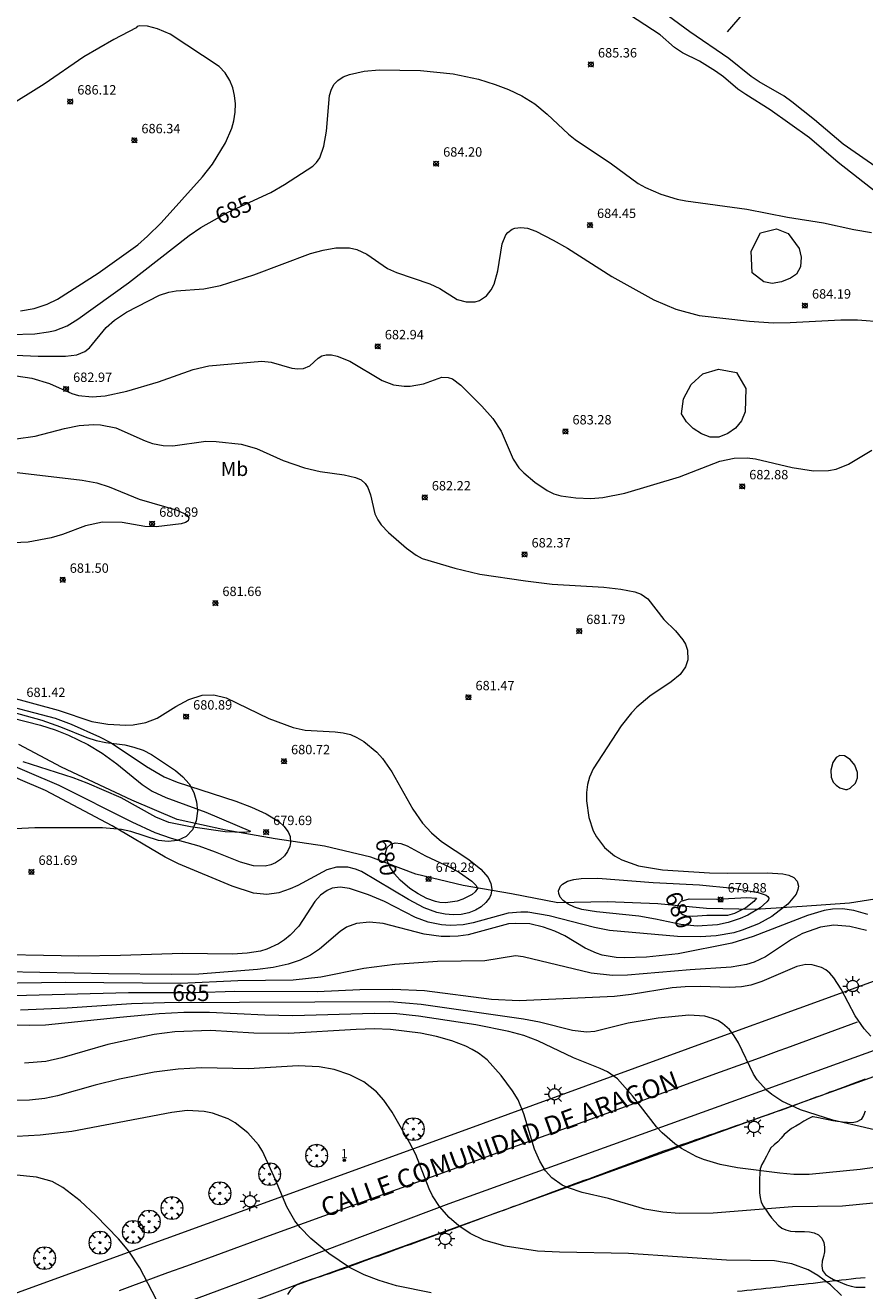
# Model space of a CAD drawing. Units: millimetres. Extents: x 424000 to 425001, y 4482499 to 4483003.
# Drawn here: x 424719 to 424808, y 4482793 to 4482928 of the extents above; entities that cross this region are included whole.
import ezdxf
from ezdxf.enums import TextEntityAlignment as Align

# ---------------------------------------------------------------- set-up
doc = ezdxf.new("R2010")
doc.units = ezdxf.units.MM
doc.header["$MEASUREMENT"] = 0
doc.layers.get('0').update_dxf_attribs({"lineweight": 9})
for name, color, linetype, lineweight in [('1', 7, 'Continuous', 9), ('f020120p_textocartografico_usos_coberturas', 90, 'Continuous', 9), ('f022001p_portal', 7, 'Continuous', 9), ('f022001p_portal_texto', 7, 'Continuous', 9), ('f030026l_camino', 50, 'Continuous', 9), ('f030042l_viaurbana_texto', 7, 'Continuous', 9), ('f031026l_pinturavial', 253, 'Continuous', 9), ('f040012l_corrientenatural', 150, 'Continuous', 9), ('f050002l_curvanivel_cgn', 23, 'Continuous', 9), ('f050002l_curvanivel_mae', 213, 'Continuous', 9), ('f050008p_puntocotaterreno', 7, 'Continuous', 9), ('f060140s_arboladourbano', 92, 'Continuous', 9), ('f061013p_arbol', 91, 'Continuous', 9), ('f070045l_muro_mur', 30, 'MURO2', 9), ('f070058l_elementoconstruido_bordillo', 30, 'Continuous', 9), ('f070058l_elementoconstruido_par', 11, 'Continuous', 9), ('f081055p_farola', 7, 'Continuous', 9)]:
    doc.layers.add(name, color=color, linetype=linetype, lineweight=lineweight)
doc.styles.add('ROMANS', font='romans.shx')
doc.styles.get("Standard").update_dxf_attribs({"font": 'arial.ttf'})
doc.styles.add('Style-s7210005_h', font='txt')
doc.linetypes.add('MURO2', pattern='A,3.1e-05,[1,muro2.shx,S=1,R=0,X=0,Y=0],-3.058844', length=3.058875)

# ---------------------------------------------------------------- blocks, each defined once
blk = doc.blocks.new('punto_cota')
at = {"layer": 'f050008p_puntocotaterreno'}
for points in [[(0, 0), (-0.28, 0.28)], [(0, 0), (-0.28, -0.28)], [(0, 0), (0.28, 0.28)], [(0, 0), (0.28, -0.28)]]:
    blk.add_lwpolyline(points, dxfattribs=at)
blk.add_circle((0, 0), 0.25, dxfattribs=at)
blk = doc.blocks.new('arbol')
at = {"color": 0, "linetype": 'Continuous', "lineweight": 0, "flags": 128}
for points in [[(0.96, 0.01), (1.2, 0.04), (1.13, 0.47), (0.89, 0.8), (0.53, 0.53), (0.82, 0.88), (0.48, 1.1), (0.05, 1.18), (0.01, 0.96), (-0.05, 1.18), (-0.48, 1.1), (-0.82, 0.88), (-0.5, 0.53), (-0.86, 0.8), (-1.1, 0.47), (-1.19, 0.04), (-0.94, 0.01)], [(-0.94, 0.01), (-1.19, -0.05), (-1.1, -0.48), (-0.86, -0.8), (-0.5, -0.5), (-0.82, -0.88), (-0.48, -1.12)], [(-0.48, -1.12), (-0.05, -1.19), (0.01, -0.94), (0.05, -1.19), (0.48, -1.12), (0.82, -0.88), (0.53, -0.5), (0.89, -0.8), (1.13, -0.48), (1.2, -0.05), (0.96, 0.01)]]:
    blk.add_lwpolyline(points, dxfattribs=at)
at = {"color": 0, "linetype": 'Continuous', "lineweight": 0, "extrusion": (0, 0, -1)}
for start, end in [(180.0229, 7.5946), (7.2233, 180.0229)]:
    blk.add_arc((0, 0), 0.104, start, end, dxfattribs=at)
blk = doc.blocks.new('farola')
at = {"layer": '1'}
for points in [[(-1.05, 0, 0), (-0.59, 0, 0)], [(-0.75, 0.75, 0), (-0.42, 0.42, 0)], [(0.01, 0.61, 0), (0.09, 0.6, 0), (0.16, 0.58, 0), (0.24, 0.57, 0), (0.3, 0.52, 0), (0.37, 0.49, 0), (0.43, 0.43, 0), (0.48, 0.39, 0), (0.52, 0.31, 0), (0.57, 0.25, 0), (0.6, 0.18, 0), (0.61, 0.1, 0), (0.61, 0.03, 0), (0.61, -0.03, 0), (0.61, -0.11, 0), (0.6, -0.18, 0), (0.57, -0.26, 0), (0.52, -0.32, 0), (0.48, -0.39, 0), (0.43, -0.44, 0), (0.37, -0.5, 0), (0.3, -0.53, 0), (0.24, -0.57, 0), (0.16, -0.59, 0), (0.09, -0.6, 0), (0, -0.62, 0), (-0.06, -0.6, 0), (-0.14, -0.59, 0), (-0.21, -0.57, 0), (-0.27, -0.53, 0), (-0.35, -0.5, 0), (-0.41, -0.44, 0), (-0.45, -0.39, 0), (-0.5, -0.32, 0), (-0.54, -0.26, 0), (-0.57, -0.18, 0), (-0.59, -0.11, 0), (-0.59, -0.03, 0), (-0.59, 0.03, 0), (-0.59, 0.1, 0), (-0.57, 0.18, 0), (-0.54, 0.25, 0), (-0.5, 0.31, 0), (-0.45, 0.39, 0), (-0.41, 0.43, 0), (-0.35, 0.49, 0), (-0.27, 0.52, 0), (-0.21, 0.57, 0), (-0.14, 0.58, 0), (-0.06, 0.6, 0), (0.01, 0.61, 0)], [(0, 1.05, 0), (0, 0.6, 0)], [(0.75, 0.75, 0), (0.43, 0.43, 0)], [(1.05, 0, 0), (0.61, 0, 0)], [(-0.75, -0.74, 0), (-0.42, -0.41, 0)], [(0, -1.05, 0), (0, -0.62, 0)], [(0.75, -0.75, 0), (0.43, -0.44, 0)]]:
    blk.add_polyline3d(points, dxfattribs=at)
blk = doc.blocks.new('portal_catastro')
at = {"layer": 'f022001p_portal'}
h = blk.add_hatch(color=256, dxfattribs=at)
h.dxf.hatch_style = 1
edge = h.paths.add_edge_path()
edge.add_arc((0, 0), 0.125, 0, 360)
blk.add_circle((0, 0), 0.125, dxfattribs=at)

msp = doc.modelspace()

# ---------------------------------------------------------------- linework, layer by layer
at = {"layer": 'f030026l_camino'}
for points in [[(424811.17, 4482908.56, 0), (424805.6, 4482912.94, 0), (424802.52, 4482915.59, 0), (424798.33, 4482918.55, 0), (424795.74, 4482920.18, 0), (424794.91, 4482920.75, 0), (424793.35, 4482922.07, 0), (424792.52, 4482922.69, 0), (424790.8, 4482923.74, 0), (424788.99, 4482924.62, 0), (424788.15, 4482925.21, 0), (424786.63, 4482926.54, 0), (424781.72, 4482929.75, 0)], [(424811.23, 4482911.34, 0), (424806.14, 4482914.91, 0), (424803.07, 4482917.5, 0), (424800.66, 4482919.4, 0), (424799.83, 4482920, 0), (424797.16, 4482921.54, 0), (424796.33, 4482922.11, 0), (424793.94, 4482924.02, 0), (424789.77, 4482926.88, 0), (424787.49, 4482928.55, 0)]]:
    msp.add_polyline3d(points, dxfattribs=at)
at = {"layer": 'f031026l_pinturavial'}
msp.add_polyline3d([(424807.61, 4482821.33, 685.42), (424800.09, 4482818.57, 685.96), (424799.25, 4482818.27, 686.03), (424797.57, 4482817.65, 686.17), (424795.88, 4482817.03, 686.33), (424792.51, 4482815.81, 686.66), (424788.72, 4482814.43, 687.03), (424786.2, 4482813.52, 687.26), (424784.93, 4482813.06, 687.37), (424778.35, 4482810.68, 687.85), (424769.58, 4482807.5, 688.46), (424765.2, 4482805.91, 688.77), (424762.3, 4482804.86, 688.99), (424756.51, 4482802.76, 689.44), (424744.93, 4482798.55, 690.36), (424739.14, 4482796.44, 690.8), (424736.11, 4482795.34, 691.01), (424734.09, 4482794.6, 691.14), (424730.06, 4482793.13, 691.38), (424728.93, 4482792.71, 691.45)], dxfattribs=at)
at = {"layer": 'f040012l_corrientenatural'}
msp.add_polyline3d([(424812.19, 4482834.88, 679.45), (424806.8, 4482834.02, 679.45), (424801.74, 4482833.65, 679.77), (424796.73, 4482833.34, 679.87), (424791.55, 4482833.45, 679.77), (424786.37, 4482833.94, 679.56), (424780.97, 4482834.16, 679.45), (424775.69, 4482834.06, 679.35), (424770.77, 4482834.99, 678.71), (424765.59, 4482835.91, 678.5), (424760.56, 4482837.11, 678.61), (424755.75, 4482838.9, 678.4), (424750.83, 4482840.09, 678.19), (424745.54, 4482840.85, 677.98), (424740.3, 4482841.78, 677.87), (424735.11, 4482842.92, 677.87), (424730.29, 4482844.98, 677.87), (424722.76, 4482848.52, 677.98), (424718.21, 4482850.91, 677.87)], dxfattribs=at)
at = {"layer": 'f050002l_curvanivel_cgn'}
for points in [[(424730.72, 4482927.31, 686), (424728.35, 4482926.07, 686), (424725.17, 4482924.22, 686), (424720.94, 4482921.29, 686), (424716.76, 4482918.71, 686)], [(424718.39, 4482897.12, 686), (424719.86, 4482897.39, 686), (424721.26, 4482897.86, 686), (424722.33, 4482898.37, 686), (424726.7, 4482901.14, 686), (424730.9, 4482904.17, 686), (424731.96, 4482905.08, 686), (424733.41, 4482906.53, 686), (424737.82, 4482911.41, 686), (424738.88, 4482912.77, 686), (424740.26, 4482915.03, 686), (424740.93, 4482916.6, 686), (424741.16, 4482917.4, 686), (424741.29, 4482918.31, 686), (424741.31, 4482919.21, 686), (424741.23, 4482920.08, 686), (424741.03, 4482920.92, 686), (424740.73, 4482921.7, 686), (424740.24, 4482922.49, 686), (424739.58, 4482923.17, 686), (424734.35, 4482926.63, 686), (424733.02, 4482927.2, 686), (424731.95, 4482927.47, 686), (424731.14, 4482927.51, 686), (424730.83, 4482927.43, 686), (424730.72, 4482927.31, 686)], [(424716.2, 4482892.47, 684), (424720.3, 4482892.3, 684), (424723.2, 4482892.29, 684), (424724.4, 4482892.46, 684), (424725.25, 4482892.82, 684), (424725.76, 4482893.21, 684), (424727.55, 4482895.36, 684), (424728.42, 4482896.15, 684), (424729.72, 4482896.99, 684), (424733.24, 4482898.8, 684), (424734.23, 4482899.14, 684), (424735, 4482899.28, 684), (424737.94, 4482899.49, 684), (424739.72, 4482899.82, 684), (424743.27, 4482900.96, 684), (424749.32, 4482903.23, 684), (424750.66, 4482903.62, 684), (424752.02, 4482903.85, 684), (424753.48, 4482903.84, 684), (424754.25, 4482903.67, 684), (424755.32, 4482903.16, 684), (424757.55, 4482901.64, 684), (424758.5, 4482901.22, 684), (424762.06, 4482900.02, 684), (424763.1, 4482899.51, 684), (424764.98, 4482898.35, 684), (424765.94, 4482898.08, 684), (424766.89, 4482898.11, 684), (424767.34, 4482898.25, 684), (424768.08, 4482898.74, 684), (424768.6, 4482899.38, 684), (424768.9, 4482899.99, 684), (424769.29, 4482901.4, 684), (424769.77, 4482904.27, 684), (424770.16, 4482905.22, 684), (424770.38, 4482905.5, 684), (424770.83, 4482905.84, 684), (424771.13, 4482905.95, 684), (424771.76, 4482906.03, 684), (424772.45, 4482905.94, 684), (424773.34, 4482905.63, 684), (424775.21, 4482904.68, 684), (424776.72, 4482903.81, 684), (424781.45, 4482900.81, 684), (424785.93, 4482898.3, 684), (424788.3, 4482897.32, 684), (424790.78, 4482896.65, 684), (424796.14, 4482896.03, 684), (424798.65, 4482895.85, 684), (424800.47, 4482895.88, 684), (424805.89, 4482896.19, 684), (424807.65, 4482896.17, 684), (424810.39, 4482895.96, 684)], [(424715.51, 4482890.58, 683), (424719.62, 4482889.96, 683), (424721.48, 4482889.39, 683), (424723.87, 4482888.32, 683), (424724.6, 4482888.13, 683), (424726.05, 4482887.98, 683), (424727.44, 4482888.09, 683), (424729.74, 4482888.58, 683), (424733.1, 4482889.57, 683), (424736.81, 4482890.9, 683), (424738.48, 4482891.28, 683), (424744.15, 4482891.77, 683), (424745.13, 4482891.67, 683), (424747.34, 4482891.03, 683), (424747.99, 4482890.95, 683), (424748.59, 4482891, 683), (424749.25, 4482891.29, 683), (424750.16, 4482892.1, 683), (424750.55, 4482892.34, 683), (424751, 4482892.45, 683), (424751.56, 4482892.43, 683), (424752.18, 4482892.29, 683), (424753.51, 4482891.76, 683), (424756.95, 4482889.73, 683), (424758.19, 4482889.25, 683), (424759.3, 4482889.11, 683), (424759.94, 4482889.12, 683), (424761.36, 4482889.37, 683), (424763.33, 4482890.05, 683), (424764.02, 4482890.04, 683), (424764.46, 4482889.88, 683), (424765.36, 4482889.2, 683), (424767.61, 4482886.99, 683), (424768.77, 4482885.68, 683), (424769.65, 4482884.3, 683), (424770.93, 4482881.32, 683), (424771.55, 4482880.41, 683), (424772.06, 4482879.87, 683), (424773.24, 4482878.87, 683), (424774.57, 4482877.99, 683), (424775.28, 4482877.65, 683), (424776.03, 4482877.41, 683), (424777.62, 4482877.19, 683), (424779.22, 4482877.15, 683), (424780.51, 4482877.23, 683), (424782.86, 4482877.7, 683), (424788.67, 4482879.45, 683), (424792.99, 4482881.11, 683), (424794.49, 4482881.45, 683), (424795.9, 4482881.48, 683), (424796.78, 4482881.36, 683), (424800.7, 4482880.45, 683), (424802.95, 4482880.1, 683), (424804.55, 4482880.11, 683), (424805.39, 4482880.26, 683), (424806.71, 4482880.79, 683), (424809.19, 4482882.28, 683)], [(424717.95, 4482883.49, 682), (424719.95, 4482883.77, 682), (424723.09, 4482884.58, 682), (424724.66, 4482884.9, 682), (424726.2, 4482885.03, 682), (424726.94, 4482885, 682), (424728.58, 4482884.67, 682), (424731.7, 4482883.3, 682), (424732.48, 4482883.01, 682), (424733.62, 4482882.77, 682), (424734.63, 4482882.76, 682), (424738.16, 4482883.24, 682), (424739.27, 4482883.22, 682), (424741.94, 4482882.92, 682), (424743.55, 4482882.45, 682), (424746.41, 4482881.17, 682), (424748.68, 4482880.41, 682), (424750.35, 4482880, 682), (424752.92, 4482879.65, 682), (424754.13, 4482879.39, 682), (424754.73, 4482879.11, 682), (424755.15, 4482878.75, 682), (424755.44, 4482878.32, 682), (424755.71, 4482877.52, 682), (424756.19, 4482875.52, 682), (424756.49, 4482874.86, 682), (424756.85, 4482874.33, 682), (424757.64, 4482873.51, 682), (424759.56, 4482871.84, 682), (424760.61, 4482871.08, 682), (424761.25, 4482870.76, 682), (424764.7, 4482869.7, 682), (424767.39, 4482869.09, 682), (424772.25, 4482868.35, 682), (424775.09, 4482867.99, 682), (424780.59, 4482867.67, 682), (424782.41, 4482867.48, 682), (424783.92, 4482867.18, 682), (424784.58, 4482866.93, 682), (424785.31, 4482866.44, 682), (424787.02, 4482864.25, 682), (424788.26, 4482863.02, 682), (424789.03, 4482862.09, 682), (424789.31, 4482861.6, 682), (424789.52, 4482860.98, 682), (424789.57, 4482859.95, 682), (424789.33, 4482859.19, 682), (424788.75, 4482858.38, 682), (424787.79, 4482857.59, 682), (424785.51, 4482856.06, 682), (424784.12, 4482854.89, 682), (424783.54, 4482854.29, 682), (424782.45, 4482852.91, 682), (424779.48, 4482848.31, 682), (424779.09, 4482847.43, 682), (424778.87, 4482846.66, 682), (424778.75, 4482845.79, 682), (424778.74, 4482844.9, 682), (424778.99, 4482843.13, 682), (424779.48, 4482841.73, 682), (424779.82, 4482841.07, 682), (424780.67, 4482839.94, 682), (424781.75, 4482839.07, 682), (424782.54, 4482838.63, 682), (424784.29, 4482838, 682), (424786.86, 4482837.57, 682), (424791.89, 4482837.26, 682), (424793.75, 4482837.2, 682), (424798.07, 4482837.24, 682), (424799.68, 4482837.14, 682), (424800.35, 4482836.98, 682), (424800.86, 4482836.73, 682), (424801.21, 4482836.34, 682), (424801.35, 4482835.81, 682), (424801.31, 4482835.45, 682), (424801.12, 4482834.96, 682), (424800.22, 4482833.92, 682), (424798.53, 4482832.6, 682), (424797.11, 4482831.82, 682), (424795.37, 4482831.12, 682), (424794.46, 4482830.86, 682), (424792.6, 4482830.54, 682), (424790.92, 4482830.42, 682), (424788.45, 4482830.44, 682), (424781.2, 4482831.11, 682), (424779.61, 4482831.4, 682), (424774.78, 4482832.67, 682), (424772.51, 4482833.04, 682), (424771.75, 4482833.06, 682), (424770.41, 4482832.94, 682), (424766.67, 4482831.92, 682), (424765.62, 4482831.71, 682), (424764.21, 4482831.62, 682), (424763.28, 4482831.69, 682), (424761.86, 4482831.99, 682), (424760.52, 4482832.5, 682), (424757.22, 4482834.19, 682), (424755.51, 4482834.91, 682), (424753.49, 4482835.58, 682), (424752.48, 4482835.72, 682), (424751.63, 4482835.6, 682), (424751.1, 4482835.37, 682), (424750.4, 4482834.87, 682), (424749.77, 4482834.18, 682), (424748.09, 4482831.56, 682), (424747.17, 4482830.61, 682), (424746.57, 4482830.12, 682), (424745.93, 4482829.68, 682), (424744.67, 4482829.09, 682), (424743.99, 4482828.89, 682), (424742.56, 4482828.67, 682), (424741, 4482828.59, 682), (424735.66, 4482828.64, 682), (424729.06, 4482828.42, 682), (424724.63, 4482828.37, 682), (424713.25, 4482828.56, 682)], [(424715.58, 4482880.19, 681), (424724.99, 4482879.08, 681), (424726.55, 4482878.8, 681), (424727.86, 4482878.39, 681), (424731.04, 4482877.06, 681), (424735.12, 4482875.91, 681), (424736.12, 4482875.38, 681), (424736.35, 4482875.09, 681), (424736.29, 4482874.77, 681), (424735.99, 4482874.58, 681), (424735.52, 4482874.44, 681), (424732.85, 4482874.11, 681), (424731.65, 4482874.16, 681), (424729.25, 4482874.59, 681), (424727.15, 4482874.61, 681), (424725.32, 4482874.23, 681), (424722.87, 4482873.29, 681), (424721.66, 4482872.93, 681), (424719.22, 4482872.48, 681), (424716.9, 4482872.36, 681)], [(424717.06, 4482856.05, 681), (424722.42, 4482854.57, 681), (424725.99, 4482853.38, 681), (424727.72, 4482853.07, 681), (424729.65, 4482852.98, 681), (424730.4, 4482853.03, 681), (424731.75, 4482853.27, 681), (424732.99, 4482853.72, 681), (424734.96, 4482854.96, 681), (424736.36, 4482855.7, 681), (424737.77, 4482856.16, 681), (424739.01, 4482856.23, 681), (424740.33, 4482855.88, 681), (424744.87, 4482853.69, 681), (424747.46, 4482852.72, 681), (424748.74, 4482852.46, 681), (424751.95, 4482852.27, 681), (424752.82, 4482852.16, 681), (424753.58, 4482851.97, 681), (424754.27, 4482851.68, 681), (424755.03, 4482851.25, 681), (424756.4, 4482850.1, 681), (424757.01, 4482849.42, 681), (424758, 4482848, 681), (424760.22, 4482844.03, 681), (424761.26, 4482842.55, 681), (424762.23, 4482841.51, 681), (424763.3, 4482840.58, 681), (424766.2, 4482838.65, 681), (424767.5, 4482837.65, 681), (424768.26, 4482836.74, 681), (424768.55, 4482836.12, 681), (424768.66, 4482835.5, 681), (424768.55, 4482834.89, 681), (424768.4, 4482834.58, 681), (424768.02, 4482834.08, 681), (424767.51, 4482833.63, 681), (424766.91, 4482833.26, 681), (424766.22, 4482832.99, 681), (424765.4, 4482832.81, 681), (424764.55, 4482832.76, 681), (424763.67, 4482832.82, 681), (424762.8, 4482833, 681), (424761.43, 4482833.51, 681), (424759.76, 4482834.4, 681), (424754.77, 4482837.37, 681), (424754.11, 4482837.65, 681), (424753.31, 4482837.85, 681), (424752.09, 4482837.85, 681), (424751.07, 4482837.55, 681), (424747.96, 4482835.9, 681), (424747.16, 4482835.52, 681), (424745.95, 4482835.11, 681), (424744.66, 4482834.93, 681), (424743.24, 4482835.07, 681), (424740.97, 4482835.83, 681), (424735.25, 4482838.2, 681), (424733.84, 4482838.91, 681), (424728.19, 4482842.24, 681), (424721.08, 4482846, 681), (424714.96, 4482848.62, 681)], [(424713.01, 4482854.91, 679), (424720.52, 4482852.98, 679), (424722.1, 4482852.47, 679), (424723.53, 4482851.9, 679), (424725.59, 4482850.91, 679), (424727.12, 4482850.01, 679), (424728.68, 4482848.86, 679), (424731.37, 4482846.65, 679), (424732.43, 4482845.94, 679), (424733.91, 4482845.26, 679), (424738.18, 4482843.7, 679), (424742.93, 4482841.69, 679)], [(424806.37, 4482846.13, 683), (424806.47, 4482846.12, 683), (424806.57, 4482846.14, 683), (424806.89, 4482846.28, 683), (424807.43, 4482846.79, 683), (424807.66, 4482847.38, 683), (424807.66, 4482847.93, 683), (424807.37, 4482848.7, 683), (424806.88, 4482849.32, 683), (424806.28, 4482849.71, 683), (424805.78, 4482849.74, 683), (424805.37, 4482849.53, 683), (424805.02, 4482849, 683), (424804.82, 4482848.2, 683), (424804.84, 4482847.45, 683), (424805.06, 4482846.9, 683), (424805.37, 4482846.57, 683), (424805.76, 4482846.31, 683), (424806.37, 4482846.13, 683)], [(424742.93, 4482841.69, 679), (424742.81, 4482841.62, 679), (424742.25, 4482841.55, 679), (424740.23, 4482841.63, 679), (424736.52, 4482842.13, 679), (424734.23, 4482842.6, 679), (424732.83, 4482843.18, 679), (424729.15, 4482845.22, 679), (424725.5, 4482846.79, 679), (424724.02, 4482847.35, 679), (424718.69, 4482849.08, 679)], [(424798.2, 4482834.56, 681), (424798.16, 4482834.35, 681), (424798, 4482834.14, 681), (424797.29, 4482833.51, 681), (424795.95, 4482832.72, 681), (424795.13, 4482832.36, 681), (424793.88, 4482831.95, 681), (424792.72, 4482831.71, 681), (424790.57, 4482831.56, 681), (424788.83, 4482831.74, 681), (424786.11, 4482832.32, 681), (424784.33, 4482832.62, 681), (424779.84, 4482833.07, 681), (424778.27, 4482833.34, 681), (424777.49, 4482833.58, 681), (424776.81, 4482833.9, 681), (424776.27, 4482834.28, 681), (424775.96, 4482834.64, 681), (424775.79, 4482835.04, 681), (424775.78, 4482835.32, 681), (424776, 4482835.83, 681), (424776.19, 4482836.03, 681), (424776.72, 4482836.34, 681), (424777.4, 4482836.53, 681), (424778.19, 4482836.64, 681), (424779.97, 4482836.68, 681), (424785.85, 4482836.22, 681), (424790.81, 4482835.98, 681), (424794.41, 4482835.6, 681), (424797.07, 4482835.14, 681), (424797.91, 4482834.85, 681), (424798.1, 4482834.73, 681), (424798.2, 4482834.56, 681)], [(424808.74, 4482832.79, 683), (424807.25, 4482833.23, 683), (424806.05, 4482833.41, 683), (424805, 4482833.38, 683), (424804.11, 4482833.23, 683), (424802.31, 4482832.7, 683), (424796.54, 4482830.45, 683), (424794.24, 4482829.75, 683), (424788.54, 4482828.62, 683), (424785.16, 4482828.26, 683), (424782.76, 4482828.17, 683), (424781.91, 4482828.22, 683), (424780.44, 4482828.48, 683), (424779.82, 4482828.67, 683), (424778.63, 4482829.2, 683), (424776.44, 4482830.53, 683), (424775.39, 4482831.04, 683), (424774.18, 4482831.47, 683), (424772.7, 4482831.79, 683), (424771.2, 4482831.86, 683), (424770.44, 4482831.79, 683), (424766.13, 4482830.64, 683), (424765.07, 4482830.48, 683), (424764.17, 4482830.44, 683), (424763.26, 4482830.46, 683), (424761.44, 4482830.7, 683), (424757.09, 4482831.83, 683), (424755.63, 4482831.99, 683), (424754.24, 4482831.86, 683), (424753.16, 4482831.45, 683), (424752.48, 4482830.99, 683), (424750.3, 4482829.12, 683), (424749.33, 4482828.47, 683), (424748.21, 4482827.94, 683), (424746.94, 4482827.52, 683), (424745.36, 4482827.16, 683), (424743.67, 4482826.93, 683), (424737.43, 4482826.45, 683), (424734.51, 4482826.4, 683), (424727.78, 4482826.48, 683), (424709.46, 4482826.82, 683)], [(424808.6, 4482831.11, 684), (424806.85, 4482831.53, 684), (424805.12, 4482831.67, 684), (424803.71, 4482831.45, 684), (424801.79, 4482830.76, 684), (424800.63, 4482830.14, 684), (424797.86, 4482828.3, 684), (424796.62, 4482827.73, 684), (424795.83, 4482827.48, 684), (424794.18, 4482827.19, 684), (424789.81, 4482826.92, 684), (424783.14, 4482826.35, 684), (424781.53, 4482826.31, 684), (424779.25, 4482826.55, 684), (424772.01, 4482828.29, 684), (424771.18, 4482828.39, 684), (424767.93, 4482827.87, 684), (424762.88, 4482827.8, 684), (424758.31, 4482827.47, 684), (424755.03, 4482827.03, 684), (424750.42, 4482826.14, 684), (424747.48, 4482825.82, 684), (424741.57, 4482825.72, 684), (424735.49, 4482825.45, 684), (424723.2, 4482825.55, 684), (424712.96, 4482825.42, 684)], [(424809.47, 4482809.86, 686), (424805.04, 4482810.89, 686), (424801.58, 4482812, 686), (424799.59, 4482812.92, 686), (424798.51, 4482813.61, 686), (424797.94, 4482814.08, 686), (424796.97, 4482815.17, 686), (424796.56, 4482815.79, 686), (424794.98, 4482819.12, 686), (424794.52, 4482819.88, 686), (424793.99, 4482820.56, 686), (424793.26, 4482821.19, 686), (424792.76, 4482821.5, 686), (424792.21, 4482821.73, 686), (424791.38, 4482821.96, 686), (424789.66, 4482822.08, 686), (424786.39, 4482821.75, 686), (424783.19, 4482821.22, 686), (424779.66, 4482820.34, 686), (424778.74, 4482820.26, 686), (424777.25, 4482820.44, 686), (424773.73, 4482821.32, 686), (424772.04, 4482821.66, 686), (424761.12, 4482823.22, 686), (424757.79, 4482823.5, 686), (424733.74, 4482823.39, 686), (424730.22, 4482823.27, 686), (424723.38, 4482822.81, 686), (424718.4, 4482822.61, 686)], [(424809.7, 4482805.89, 687), (424807.93, 4482805.63, 687), (424802.5, 4482805.11, 687), (424800.85, 4482805.11, 687), (424799.38, 4482805.23, 687), (424794.85, 4482805.8, 687), (424793.02, 4482806.16, 687), (424791.25, 4482806.68, 687), (424790.44, 4482807.01, 687), (424788.9, 4482807.85, 687), (424788.17, 4482808.36, 687), (424786.83, 4482809.53, 687), (424786.22, 4482810.18, 687), (424783.65, 4482813.47, 687), (424782.05, 4482815.28, 687), (424781, 4482816.02, 687), (424780.23, 4482816.39, 687), (424777.36, 4482817.52, 687), (424773.57, 4482819.34, 687), (424772.06, 4482819.89, 687), (424770.46, 4482820.35, 687), (424766.96, 4482821.04, 687), (424760.85, 4482821.96, 687), (424758.53, 4482822.22, 687), (424756.11, 4482822.25, 687), (424747.45, 4482821.99, 687), (424744.45, 4482822.06, 687), (424738.56, 4482822.35, 687), (424735.8, 4482822.35, 687), (424733.19, 4482822.21, 687), (424728.98, 4482821.83, 687), (424721.05, 4482821.02, 687), (424719.38, 4482820.99, 687), (424710.01, 4482821.21, 687)], [(424812.24, 4482802.32, 688), (424806.04, 4482801.71, 688), (424800.74, 4482801.65, 688), (424792.27, 4482800.99, 688), (424788.64, 4482800.94, 688), (424786.88, 4482801.07, 688), (424784.97, 4482801.39, 688), (424781.1, 4482802.53, 688), (424778.31, 4482803.19, 688), (424776.85, 4482803.66, 688), (424776.16, 4482803.97, 688), (424775.06, 4482804.73, 688), (424774.4, 4482805.47, 688), (424773.77, 4482806.53, 688), (424773.22, 4482807.8, 688), (424772.08, 4482811.56, 688), (424771.48, 4482813.04, 688), (424770.88, 4482814, 688), (424769.66, 4482815.65, 688), (424768.15, 4482817.3, 688), (424767.24, 4482818.01, 688), (424766.58, 4482818.41, 688), (424765.88, 4482818.76, 688), (424764.39, 4482819.34, 688), (424762.75, 4482819.81, 688), (424761.05, 4482820.17, 688), (424757.85, 4482820.55, 688), (424756.13, 4482820.61, 688), (424754.2, 4482820.56, 688), (424746.98, 4482820.13, 688), (424743.29, 4482820.16, 688), (424738.66, 4482820.45, 688), (424734.86, 4482820.31, 688), (424732.67, 4482820, 688), (424727.72, 4482818.94, 688), (424722.81, 4482817.53, 688), (424721.09, 4482817.14, 688), (424718.81, 4482816.97, 688)], [(424805.96, 4482792.21, 689), (424804.79, 4482793.34, 689), (424803.44, 4482794.33, 689), (424802.4, 4482794.93, 689), (424800.66, 4482795.58, 689), (424798.79, 4482795.89, 689), (424793.67, 4482795.98, 689), (424783.22, 4482796.67, 689), (424775.89, 4482796.8, 689), (424773.54, 4482796.91, 689), (424770.08, 4482797.44, 689), (424767.82, 4482798.11, 689), (424766.36, 4482798.81, 689), (424765.14, 4482799.61, 689), (424764.1, 4482800.51, 689), (424763.08, 4482801.67, 689), (424762.35, 4482802.81, 689), (424761.97, 4482803.55, 689), (424760.54, 4482807.22, 689), (424759.89, 4482808.5, 689), (424758.03, 4482811.75, 689), (424757.14, 4482813.03, 689), (424756.36, 4482813.92, 689), (424755.01, 4482814.98, 689), (424753.53, 4482815.72, 689), (424751.85, 4482816.27, 689), (424750.24, 4482816.56, 689), (424748, 4482816.66, 689), (424742.7, 4482816.37, 689), (424737.7, 4482816.47, 689), (424735.23, 4482816.33, 689), (424732.65, 4482815.99, 689), (424728.95, 4482815.24, 689), (424726.37, 4482814.61, 689), (424722.36, 4482813.46, 689), (424721.01, 4482813.19, 689), (424719.36, 4482813.01, 689), (424713.17, 4482812.91, 689)], [(424732.88, 4482791.81, 691), (424731.13, 4482795.13, 691), (424729.95, 4482796.93, 691), (424728.84, 4482798.22, 691), (424726.45, 4482800.72, 691), (424724.78, 4482802.28, 691), (424722.92, 4482803.7, 691), (424721.77, 4482804.33, 691), (424720.1, 4482804.82, 691), (424717.64, 4482805.05, 691)]]:
    msp.add_polyline3d(points, dxfattribs=at)
at = {"layer": 'f050002l_curvanivel_mae'}
for points in [[(424717.34, 4482894.61, 685), (424719.93, 4482894.7, 685), (424721.39, 4482894.89, 685), (424722.08, 4482895.05, 685), (424723.36, 4482895.54, 685), (424724.53, 4482896.25, 685), (424729.93, 4482900.11, 685), (424736.38, 4482905.16, 685), (424737.64, 4482906.03, 685), (424740.54, 4482907.64, 685), (424745.09, 4482909.75, 685), (424746.55, 4482910.6, 685), (424749.58, 4482912.55, 685), (424749.98, 4482912.95, 685), (424750.31, 4482913.45, 685), (424750.76, 4482914.7, 685), (424751.02, 4482916.3, 685), (424751.36, 4482920.08, 685), (424751.56, 4482920.76, 685), (424751.86, 4482921.3, 685), (424752.24, 4482921.69, 685), (424752.81, 4482922.06, 685), (424753.49, 4482922.33, 685), (424755.04, 4482922.68, 685), (424756.63, 4482922.83, 685), (424761.07, 4482922.75, 685), (424764.54, 4482922.39, 685), (424767.23, 4482921.82, 685), (424769.01, 4482921.27, 685), (424770.45, 4482920.71, 685), (424771.85, 4482920.06, 685), (424773.24, 4482919.19, 685), (424774.57, 4482918.09, 685), (424776.83, 4482915.96, 685), (424777.56, 4482915.4, 685), (424781.42, 4482912.8, 685), (424784.28, 4482910.72, 685), (424785.05, 4482910.28, 685), (424786.69, 4482909.57, 685), (424788.43, 4482909.05, 685), (424789.35, 4482908.86, 685), (424795.87, 4482907.96, 685), (424800.18, 4482907.11, 685), (424804.04, 4482906.51, 685), (424807.26, 4482905.81, 685), (424809.15, 4482905.49, 685)], [(424715.29, 4482855.52, 680), (424722.1, 4482853.72, 680), (424723.82, 4482853.1, 680), (424726.83, 4482851.74, 680), (424728.07, 4482851.09, 680), (424731.82, 4482848.56, 680), (424733.73, 4482847.46, 680), (424735.1, 4482846.9, 680), (424741.36, 4482844.89, 680), (424743.03, 4482844.25, 680), (424744.6, 4482843.53, 680), (424745.95, 4482842.7, 680), (424746.49, 4482842.22, 680), (424746.95, 4482841.61, 680), (424747.14, 4482841.13, 680), (424747.19, 4482840.47, 680), (424747.11, 4482840.05, 680), (424746.88, 4482839.53, 680), (424746.55, 4482839.06, 680), (424746.12, 4482838.65, 680), (424745.61, 4482838.31, 680), (424745.08, 4482838.1, 680), (424744.5, 4482837.97, 680), (424743.26, 4482837.98, 680), (424741.86, 4482838.38, 680), (424739.21, 4482839.46, 680), (424737.44, 4482840.08, 680), (424734.5, 4482840.89, 680), (424732.75, 4482841.5, 680), (424730.3, 4482842.63, 680), (424722.53, 4482846.54, 680), (424715.41, 4482849.56, 680)], [(424767.15, 4482835.58, 680), (424766.89, 4482835.22, 680), (424766.55, 4482834.94, 680), (424765.57, 4482834.42, 680), (424764.98, 4482834.23, 680), (424763.73, 4482834.06, 680), (424763.13, 4482834.09, 680), (424762.65, 4482834.18, 680), (424761.74, 4482834.51, 680), (424760.81, 4482835, 680), (424759.93, 4482835.58, 680), (424758.89, 4482836.47, 680), (424758.28, 4482837.15, 680), (424757.78, 4482837.89, 680), (424757.43, 4482838.71, 680), (424757.33, 4482839.38, 680), (424757.5, 4482839.95, 680), (424757.88, 4482840.3, 680), (424758.34, 4482840.43, 680), (424758.95, 4482840.38, 680), (424759.63, 4482840.12, 680), (424761.58, 4482839.06, 680), (424764.2, 4482837.83, 680), (424765.23, 4482837.27, 680), (424766.52, 4482836.37, 680), (424766.98, 4482835.91, 680), (424767.15, 4482835.58, 680)], [(424796.89, 4482834.56, 680), (424796.61, 4482834.18, 680), (424795.74, 4482833.51, 680), (424794.55, 4482832.92, 680), (424793.79, 4482832.71, 680), (424791.58, 4482832.7, 680), (424790.08, 4482832.59, 680), (424789.47, 4482832.63, 680), (424789.02, 4482832.78, 680), (424788.71, 4482833.02, 680), (424788.5, 4482833.56, 680), (424788.58, 4482833.91, 680), (424788.86, 4482834.22, 680), (424789.69, 4482834.48, 680), (424792.62, 4482834.42, 680), (424795.84, 4482834.6, 680), (424796.89, 4482834.56, 680)], [(424809.07, 4482819.83, 685), (424808.38, 4482820.62, 685), (424807.42, 4482822, 685), (424805.9, 4482824.83, 685), (424805.14, 4482826.05, 685), (424804.7, 4482826.56, 685), (424804.27, 4482826.91, 685), (424803.81, 4482827.17, 685), (424802.81, 4482827.45, 685), (424802.15, 4482827.46, 685), (424801.18, 4482827.26, 685), (424797.45, 4482825.65, 685), (424796.29, 4482825.28, 685), (424795.29, 4482825.1, 685), (424794.01, 4482825.02, 685), (424790.92, 4482825.13, 685), (424789.29, 4482825.1, 685), (424787.88, 4482824.97, 685), (424783.53, 4482824.27, 685), (424781.76, 4482824.07, 685), (424771.59, 4482823.61, 685), (424768.64, 4482823.76, 685), (424761.47, 4482824.65, 685), (424758.1, 4482824.82, 685), (424754.57, 4482824.77, 685), (424750.04, 4482824.56, 685), (424741.25, 4482824.59, 685), (424737.1, 4482824.45, 685), (424729.91, 4482824.45, 685), (424717.68, 4482824.14, 685)], [(424762.2, 4482792.48, 690), (424758.51, 4482793.23, 690), (424756.66, 4482793.79, 690), (424755.04, 4482794.41, 690), (424753.49, 4482795.19, 690), (424751.29, 4482796.67, 690), (424749.36, 4482798.26, 690), (424748.21, 4482799.44, 690), (424747.66, 4482800.15, 690), (424746.79, 4482801.63, 690), (424745.61, 4482804.54, 690), (424744.2, 4482807.58, 690), (424743.77, 4482808.26, 690), (424742.66, 4482809.52, 690), (424741.3, 4482810.59, 690), (424740.53, 4482811.02, 690), (424738.86, 4482811.64, 690), (424737.98, 4482811.82, 690), (424736.17, 4482811.9, 690), (424734.53, 4482811.71, 690), (424723.89, 4482809.69, 690), (424720.49, 4482809.3, 690), (424711.74, 4482808.79, 690)]]:
    msp.add_polyline3d(points, dxfattribs=at)
at = {"layer": 'f060140s_arboladourbano'}
for points in [[(424797.32, 4482905.46, 0), (424799, 4482905.88, 0), (424800.25, 4482905.38, 0), (424801.43, 4482903.79, 0), (424801.65, 4482902.84, 0), (424801.56, 4482901.82, 0), (424801.14, 4482901.04, 0), (424800.5, 4482900.61, 0), (424799.56, 4482900.22, 0), (424798.56, 4482900.05, 0), (424797.65, 4482900.24, 0), (424796.42, 4482901.2, 0), (424796.31, 4482903.51, 0)], [(424794.74, 4482890.58, 0), (424795.74, 4482888.85, 0), (424795.69, 4482886.38, 0), (424795.28, 4482885.41, 0), (424794.66, 4482884.62, 0), (424793.82, 4482884.06, 0), (424792.88, 4482883.69, 0), (424791.96, 4482883.69, 0), (424791.03, 4482884.03, 0), (424790.14, 4482884.59, 0), (424789.42, 4482885.29, 0), (424788.89, 4482886.15, 0), (424789.11, 4482887.75, 0), (424789.92, 4482889.3, 0), (424791.15, 4482890.44, 0), (424792.83, 4482890.91, 0)]]:
    msp.add_polyline3d(points, close=True, dxfattribs=at)
for points in [[(424716.71, 4482854.62, 0), (424720.69, 4482853.51, 0), (424722.65, 4482852.81, 0), (424725.48, 4482851.65, 0), (424726.47, 4482851.33, 0), (424727.49, 4482851.13, 0), (424729.52, 4482850.87, 0), (424730.5, 4482850.65, 0), (424731.48, 4482850.33, 0), (424732.38, 4482849.87, 0), (424734.92, 4482848.16, 0), (424735.72, 4482847.49, 0), (424736.38, 4482846.72, 0), (424736.88, 4482845.8, 0), (424737.18, 4482844.82, 0), (424737.28, 4482843.81, 0), (424737.13, 4482842.8, 0), (424736.73, 4482841.83, 0), (424736.05, 4482841.12, 0), (424735.16, 4482840.7, 0), (424734.13, 4482840.58, 0), (424733.13, 4482840.7, 0), (424730.16, 4482841.65, 0), (424729.17, 4482841.86, 0), (424727.13, 4482842.04, 0), (424719.92, 4482842.04, 0), (424711.66, 4482841.63, 0)], [(424808.47, 4482811.86, 35.98), (424808.3, 4482811.39, 35.98), (424808.05, 4482810.96, 35.98), (424807.6, 4482810.7, 35.98), (424807.11, 4482810.61, 35.98), (424806.59, 4482810.62, 35.98), (424806.07, 4482810.68, 35.98), (424805.54, 4482810.75, 35.98), (424805.04, 4482810.83, 35.98), (424804.52, 4482810.93, 35.98), (424803.99, 4482811.02, 35.98), (424803.49, 4482811.12, 35.98), (424802.93, 4482811.23, 35.98), (424802.83, 4482811.25, 35.98), (424802.38, 4482811.01, 35.98), (424801.94, 4482810.76, 35.98), (424801.5, 4482810.51, 35.98), (424801.07, 4482810.24, 35.98), (424800.63, 4482809.98, 35.98), (424800.21, 4482809.69, 35.98), (424799.82, 4482809.36, 35.98), (424799.51, 4482808.97, 35.98), (424799.17, 4482808.58, 35.98), (424798.78, 4482808.27, 35.98), (424798.41, 4482807.93, 35.98), (424798.18, 4482807.48, 35.98), (424797.95, 4482807.04, 35.98), (424797.72, 4482806.58, 35.98), (424797.46, 4482806.15, 35.98), (424797.28, 4482805.68, 35.98), (424797.23, 4482805.18, 35.98), (424797.22, 4482804.67, 35.98), (424797.21, 4482804.16, 35.98), (424797.21, 4482803.65, 35.98), (424797.22, 4482803.14, 35.98), (424797.26, 4482802.64, 35.98), (424797.4, 4482802.16, 35.98), (424797.62, 4482801.69, 35.98), (424797.92, 4482801.28, 35.98), (424798.21, 4482800.88, 35.98), (424798.5, 4482800.46, 35.98), (424798.83, 4482800.08, 35.98), (424799.18, 4482799.71, 35.98), (424799.57, 4482799.39, 35.98), (424800.02, 4482799.18, 35.98), (424800.52, 4482799.06, 35.98), (424801.02, 4482799.03, 35.98), (424801.52, 4482799.02, 35.98), (424802.02, 4482799.02, 35.98), (424802.53, 4482798.98, 35.98), (424803.02, 4482798.87, 35.98), (424803.49, 4482798.68, 35.98), (424803.84, 4482798.32, 35.98), (424804.06, 4482797.86, 35.98), (424804.13, 4482797.35, 35.98), (424804.15, 4482796.84, 35.98), (424804.04, 4482796.35, 35.98), (424803.88, 4482795.86, 35.98), (424803.85, 4482795.35, 35.98), (424803.94, 4482794.85, 35.98), (424804.25, 4482794.45, 35.98), (424804.66, 4482794.15, 35.98), (424805.1, 4482793.92, 35.98), (424805.57, 4482793.73, 35.98), (424806.04, 4482793.53, 35.98), (424806.5, 4482793.32, 35.98), (424806.98, 4482793.18, 35.98), (424807.48, 4482793.1, 35.98), (424807.98, 4482793.08, 35.98), (424808.49, 4482793.07, 35.98)]]:
    msp.add_polyline3d(points, dxfattribs=at)
at = {"layer": 'f070045l_muro_mur'}
msp.add_line((424801.79, 4482936.25, 686.07), (424793.76, 4482926.87, 685.91), dxfattribs=at)
at = {"layer": 'f070058l_elementoconstruido_bordillo'}
for points in [[(424590.94, 4482746.57, 684.13), (424604.54, 4482751.33, 685.37), (424615.47, 4482755.27, 686.65), (424623.74, 4482758.19, 687.39), (424628.8, 4482760.02, 687.9), (424642.81, 4482765.12, 689.33), (424659.78, 4482771.29, 690.78), (424679.01, 4482778.29, 691.76), (424701.96, 4482786.64, 692.12), (424725.5, 4482795.2, 691.28), (424746.77, 4482802.94, 690), (424767.77, 4482810.58, 688.4), (424792.24, 4482819.48, 686.18), (424810.64, 4482826.17, 684.6), (424828.43, 4482832.64, 683.49), (424841.29, 4482837.32, 683.1), (424851.3, 4482840.96, 683.12), (424873.05, 4482848.88, 683.51), (424892.06, 4482855.74, 684.71), (424907.56, 4482861.36, 685.95), (424925.24, 4482867.79, 687.71), (424942.24, 4482873.97, 689.34), (424951.83, 4482877.53, 690.31)], [(424724.62, 4482787.21, 691.45), (424741.87, 4482793.62, 690.44), (424764.12, 4482802, 688.83), (424822.98, 4482823.2, 684.03), (424828.28, 4482825.24, 683.81), (424831.27, 4482826.03, 683.75), (424833.74, 4482826.32, 683.66), (424835.3, 4482826.13, 683.65), (424836.46, 4482825.6, 683.56), (424839.16, 4482823.41, 683.66), (424843.85, 4482818.79, 683.76), (424848.3, 4482814.17, 684.03), (424849.92, 4482812.29, 684.06), (424851.33, 4482810.09, 684.09), (424852.24, 4482808.56, 684.25), (424853.24, 4482806.39, 684.27), (424854.36, 4482803.84, 684.33), (424851.09, 4482798.81, 684.48), (424856.33, 4482784.55, 685.01)], [(424747.95, 4482793.37, 690.18), (424772.76, 4482802.33, 687.99), (424796.13, 4482810.77, 686.31), (424815.83, 4482817.84, 684.87), (424823.59, 4482820.15, 684.36), (424831.66, 4482820.96, 683.81), (424836.66, 4482820.21, 683.91), (424840.85, 4482817.38, 683.89), (424843.35, 4482813.55, 683.99), (424845.23, 4482809.4, 684.2), (424861.47, 4482766.33, 685.65)], [(424747.95, 4482793.37, 690.18), (424705.38, 4482777.39, 692.1), (424705.81, 4482776.23, 692.29), (424700.98, 4482774.41, 692.33), (424700.53, 4482775.6, 692.29), (424689.18, 4482771.34, 692.29), (424688.52, 4482770.76, 692.29), (424686.93, 4482769.44, 691.83), (424685.42, 4482767.27, 691.84), (424684.73, 4482765.84, 691.74), (424684.15, 4482763.96, 691.72), (424683.97, 4482762.88, 691.67), (424684.22, 4482760.23, 691.61), (424684.99, 4482757.09, 691.43), (424686, 4482754.36, 691.6), (424690.22, 4482744, 691.69)]]:
    msp.add_polyline3d(points, dxfattribs=at)
at = {"layer": 'f070058l_elementoconstruido_par'}
for points in [[(424808.47, 4482815.25, 685.12), (424808, 4482815.08, 685.16), (424807.53, 4482814.9, 685.21), (424807.05, 4482814.72, 685.25), (424806.58, 4482814.55, 685.3), (424806.11, 4482814.37, 685.34), (424805.63, 4482814.2, 685.38), (424805.16, 4482814.02, 685.43), (424804.68, 4482813.85, 685.47), (424804.21, 4482813.67, 685.51), (424803.74, 4482813.49, 685.56), (424803.26, 4482813.32, 685.6), (424802.79, 4482813.14, 685.64), (424802.31, 4482812.97, 685.69), (424801.84, 4482812.79, 685.73), (424801.37, 4482812.61, 685.78), (424800.89, 4482812.44, 685.82), (424800.4, 4482812.26, 685.87), (424799.93, 4482812.1, 685.92), (424799.46, 4482811.93, 685.98), (424798.98, 4482811.76, 686.03), (424798.51, 4482811.6, 686.09), (424798.04, 4482811.43, 686.14), (424797.56, 4482811.27, 686.2), (424797.08, 4482811.1, 686.26), (424796.6, 4482810.93, 686.31), (424796.13, 4482810.77, 686.37), (424795.65, 4482810.6, 686.42), (424795.17, 4482810.43, 686.48), (424794.7, 4482810.27, 686.53), (424794.22, 4482810.1, 686.59), (424793.75, 4482809.94, 686.65), (424793.28, 4482809.77, 686.7), (424792.79, 4482809.6, 686.76), (424792.32, 4482809.44, 686.81), (424791.84, 4482809.27, 686.87), (424791.37, 4482809.11, 686.93), (424790.89, 4482808.94, 686.98), (424790.41, 4482808.77, 687.04), (424789.94, 4482808.61, 687.09), (424789.46, 4482808.44, 687.15), (424788.98, 4482808.28, 687.21), (424788.51, 4482808.11, 687.26), (424788.03, 4482807.94, 687.32), (424787.55, 4482807.77, 687.37), (424787.07, 4482807.6, 687.41), (424786.58, 4482807.43, 687.44), (424786.11, 4482807.26, 687.44), (424785.63, 4482807.08, 687.45), (424785.16, 4482806.9, 687.45), (424784.68, 4482806.73, 687.45), (424784.2, 4482806.55, 687.45), (424783.72, 4482806.38, 687.46), (424783.24, 4482806.2, 687.46), (424782.77, 4482806.02, 687.46), (424782.29, 4482805.85, 687.46), (424781.81, 4482805.67, 687.46), (424781.33, 4482805.49, 687.47), (424780.85, 4482805.32, 687.47), (424780.38, 4482805.14, 687.47), (424779.9, 4482804.96, 687.47), (424779.43, 4482804.79, 687.48), (424778.96, 4482804.61, 687.48), (424778.47, 4482804.44, 687.48), (424778, 4482804.26, 687.48), (424777.52, 4482804.09, 687.49), (424777.05, 4482803.91, 687.49), (424776.57, 4482803.73, 687.49), (424776.09, 4482803.56, 687.49), (424775.62, 4482803.38, 687.49), (424775.14, 4482803.21, 687.5), (424774.67, 4482803.03, 687.5), (424774.2, 4482802.86, 687.5), (424773.71, 4482802.68, 687.5), (424773.24, 4482802.51, 687.51), (424772.76, 4482802.33, 687.51), (424772.29, 4482802.15, 687.51), (424771.81, 4482801.98, 687.51), (424771.34, 4482801.8, 687.51), (424770.86, 4482801.63, 687.52), (424770.38, 4482801.45, 687.52), (424769.91, 4482801.27, 687.52), (424769.43, 4482801.1, 687.52), (424768.95, 4482800.92, 687.53), (424768.48, 4482800.75, 687.53), (424768, 4482800.57, 687.53), (424767.52, 4482800.4, 687.53), (424767.05, 4482800.22, 687.54), (424766.57, 4482800.04, 687.54), (424766.1, 4482799.87, 687.54), (424765.62, 4482799.69, 687.54), (424765.14, 4482799.52, 687.54), (424764.67, 4482799.34, 687.55), (424764.2, 4482799.17, 687.55), (424763.72, 4482798.99, 687.55), (424763.24, 4482798.82, 687.55), (424762.76, 4482798.65, 687.55), (424762.29, 4482798.48, 687.56), (424761.81, 4482798.3, 687.56), (424761.33, 4482798.13, 687.56), (424760.85, 4482797.96, 687.56), (424760.38, 4482797.79, 687.56), (424759.9, 4482797.61, 687.57), (424759.42, 4482797.44, 687.57), (424758.95, 4482797.27, 687.57), (424758.47, 4482797.09, 687.57), (424757.99, 4482796.92, 687.57), (424757.52, 4482796.75, 687.57), (424757.04, 4482796.58, 687.58), (424756.56, 4482796.4, 687.58), (424756.08, 4482796.23, 687.58), (424755.61, 4482796.06, 687.58), (424755.13, 4482795.88, 687.58), (424754.65, 4482795.71, 687.59), (424754.18, 4482795.54, 687.59), (424753.7, 4482795.37, 687.59), (424753.22, 4482795.19, 687.59), (424752.74, 4482795.02, 687.59), (424752.26, 4482794.85, 687.59), (424751.79, 4482794.67, 687.6), (424751.31, 4482794.51, 687.6), (424750.83, 4482794.36, 687.6), (424750.35, 4482794.2, 687.6), (424749.87, 4482794.05, 687.6), (424749.38, 4482793.89, 687.6), (424748.9, 4482793.74, 687.61), (424748.42, 4482793.57, 687.61), (424747.95, 4482793.37, 687.61), (424747.52, 4482793.08, 687.61), (424747.16, 4482792.74, 687.61), (424746.87, 4482792.32, 687.61)], [(424794.86, 4482792.66, 690.38), (424795.37, 4482792.71, 690.38), (424795.87, 4482792.76, 690.38), (424796.38, 4482792.81, 690.38), (424796.88, 4482792.86, 690.38), (424797.38, 4482792.91, 690.38), (424797.88, 4482792.97, 690.38), (424798.39, 4482793.02, 690.38), (424798.9, 4482793.08, 690.38), (424799.4, 4482793.13, 690.38), (424799.9, 4482793.19, 690.38), (424800.41, 4482793.25, 690.37), (424800.91, 4482793.3, 690.37), (424801.41, 4482793.36, 690.37), (424801.92, 4482793.41, 690.37), (424802.42, 4482793.47, 690.37), (424802.93, 4482793.53, 690.37), (424803.43, 4482793.58, 690.37), (424803.94, 4482793.64, 690.37), (424804.44, 4482793.69, 690.37), (424804.94, 4482793.75, 690.37), (424805.45, 4482793.8, 690.37), (424805.95, 4482793.86, 690.37), (424806.46, 4482793.92, 690.37), (424806.97, 4482793.97, 690.37), (424807.47, 4482794.03, 690.37), (424807.98, 4482794.08, 690.35), (424808.48, 4482794.13, 690.29)]]:
    msp.add_polyline3d(points, dxfattribs=at)

# ---------------------------------------------------------------- block references
at = {"layer": 'f022001p_portal'}
msp.add_blockref('portal_catastro', (424752.93, 4482806.61), dxfattribs=at)
at = {"layer": 'f050008p_puntocotaterreno'}
for p in [(424779.23, 4482923.39, 685.36), (424723.71, 4482919.44, 686.12), (424730.54, 4482915.31, 686.34), (424762.72, 4482912.82, 684.2), (424779.13, 4482906.28, 684.45), (424802.05, 4482897.69, 684.19), (424756.5, 4482893.35, 682.94), (424723.26, 4482888.81, 682.97), (424776.51, 4482884.28, 683.28), (424795.36, 4482878.43, 682.88), (424761.51, 4482877.25, 682.22), (424732.44, 4482874.44, 680.89), (424772.15, 4482871.17, 682.37), (424722.9, 4482868.47, 681.5), (424739.18, 4482865.99, 681.66), (424777.98, 4482863.01, 681.79), (424766.17, 4482855.95, 681.47), (424736.06, 4482853.89, 680.89), (424746.5, 4482849.13, 680.72), (424744.59, 4482841.58, 679.69), (424719.57, 4482837.34, 681.69), (424761.92, 4482836.59, 679.28), (424793.06, 4482834.4, 679.88)]:
    msp.add_blockref('punto_cota', p, dxfattribs=at)
at = {"layer": 'f061013p_arbol'}
for p in [(424760.29, 4482809.93, 688.97), (424749.98, 4482807.1, 689.58), (424744.96, 4482805.13, 690.24), (424739.65, 4482803.09, 690.43), (424734.54, 4482801.52, 690.95), (424732.12, 4482800.07, 690.95), (424730.42, 4482798.97, 690.95), (424726.87, 4482797.83, 691.25), (424720.96, 4482796.18, 691.25)]:
    msp.add_blockref('arbol', p, dxfattribs=at)
at = {"layer": 'f081055p_farola'}
for p in [(424807.13, 4482825.18, 685.19), (424775.33, 4482813.64, 688.15), (424796.61, 4482810.16, 686.88), (424742.87, 4482802.24, 690.43), (424763.68, 4482798.23, 689.32)]:
    msp.add_blockref('farola', p, dxfattribs=at)

# ---------------------------------------------------------------- texts
at = {"layer": 'f020120p_textocartografico_usos_coberturas'}
msp.add_text('Mb', height=1.5, dxfattribs=at).set_placement((424741.22, 4482880.29), align=Align.MIDDLE_CENTER)
at = {"layer": 'f022001p_portal_texto', "insert": (424752.93, 4482806.81), "char_height": 1, "width": 1, "attachment_point": 8}
msp.add_mtext('{\\fTrebuchet MS|b0|i0;1}', dxfattribs=at)
at = {"layer": 'f030042l_viaurbana_texto', "insert": (424751.1, 4482799.91, 687.75), "char_height": 2, "width": 50, "attachment_point": 7, "rotation": 20.0242, "style": 'ROMANS'}
msp.add_mtext('CALLE COMUNIDAD DE ARAGON', dxfattribs=at)
at = {"layer": 'f050002l_curvanivel_mae', "char_height": 1.75, "width": 5.25, "attachment_point": 5}
for s, insert, rotation in [('{\\fRoman|b1|i0;685}', (424741.11, 4482907.91, 685), 24.8017), ('{\\fRoman|b1|i0;680}', (424757.4, 4482838.9, 680), 278.1433), ('{\\fRoman|b1|i0;680}', (424788.61, 4482833.28, 680), 291.7448), ('{\\fRoman|b1|i0;685}', (424736.58, 4482824.45, 685), 0.0595)]:
    msp.add_mtext(s, dxfattribs=dict(at, insert=insert, rotation=rotation))
at = {"layer": 'f050008p_puntocotaterreno', "style": 'Style-s7210005_h'}
for s, p in [('685.36', (424779.98, 4482924.14, 685.36)), ('686.12', (424724.46, 4482920.19, 686.12)), ('686.34', (424731.29, 4482916.06, 686.34)), ('684.20', (424763.47, 4482913.57, 684.2)), ('684.45', (424779.88, 4482907.03, 684.45)), ('684.19', (424802.8, 4482898.44, 684.19)), ('682.94', (424757.25, 4482894.1, 682.94)), ('682.97', (424724.01, 4482889.56, 682.97)), ('683.28', (424777.26, 4482885.03, 683.28)), ('682.88', (424796.11, 4482879.18, 682.88)), ('682.22', (424762.26, 4482878, 682.22)), ('680.89', (424733.19, 4482875.19, 680.89)), ('682.37', (424772.9, 4482871.92, 682.37)), ('681.50', (424723.65, 4482869.22, 681.5)), ('681.66', (424739.93, 4482866.74, 681.66)), ('681.79', (424778.73, 4482863.76, 681.79)), ('681.47', (424766.92, 4482856.7, 681.47)), ('681.42', (424719.03, 4482855.98, 681.42)), ('680.89', (424736.81, 4482854.64, 680.89)), ('680.72', (424747.25, 4482849.88, 680.72)), ('679.69', (424745.34, 4482842.33, 679.69)), ('681.69', (424720.32, 4482838.09, 681.69)), ('679.28', (424762.67, 4482837.34, 679.28)), ('679.88', (424793.81, 4482835.15, 679.88))]:
    msp.add_text(s, height=1, dxfattribs=at).set_placement(p)

doc.saveas('drawing.dxf')
